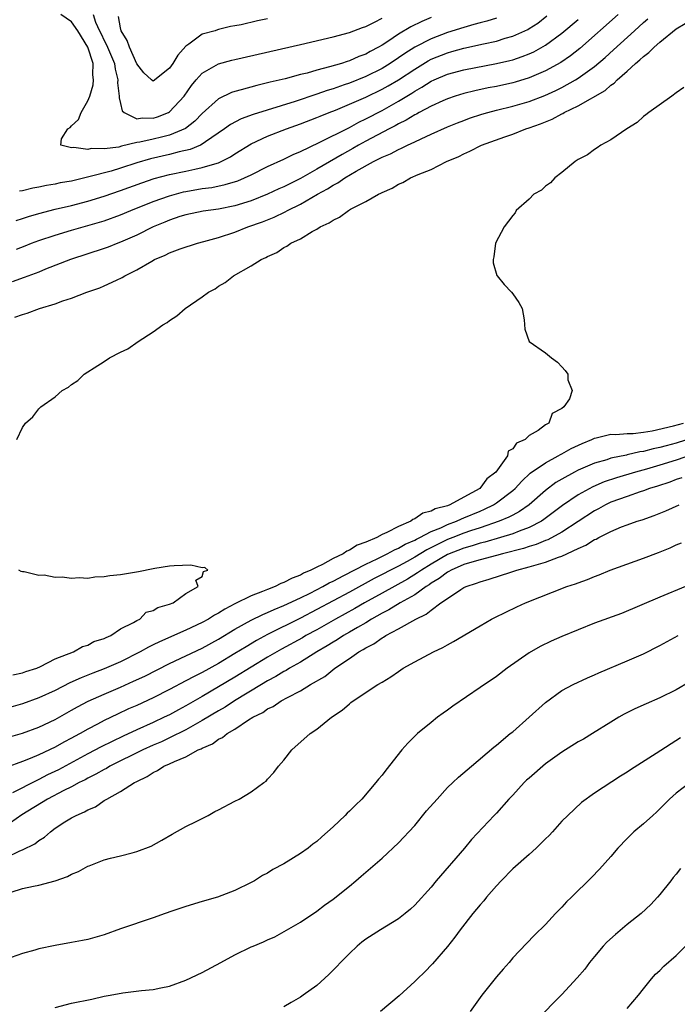
# Model space of a CAD drawing. Units: inches. Extents: x 2655000 to 2658000, y 1557000 to 1560000.
# Drawn here: x 2655451 to 2655531, y 1559478 to 1559598 of the extents above; entities that cross this region are included whole.
import ezdxf

# ---------------------------------------------------------------- set-up
doc = ezdxf.new("R2010")
doc.units = ezdxf.units.IN
doc.header["$MEASUREMENT"] = 0
doc.layers.add('LD26551557_2ft', color=134, linetype='Continuous')

msp = doc.modelspace()

# ---------------------------------------------------------------- linework, layer by layer
at = {"layer": 'LD26551557_2ft'}
for points, elevation in [([(2655523.92, 1559599), (2655519.19, 1559594.81), (2655518.07, 1559593.93), (2655516.87, 1559593.13), (2655515, 1559592.11), (2655513, 1559591.24), (2655511.28, 1559590.71), (2655511, 1559590.64), (2655509, 1559590.2), (2655508, 1559590), (2655506.35, 1559589.65), (2655505, 1559589.31), (2655503.96, 1559589), (2655503, 1559588.68), (2655502.44, 1559588.44), (2655501, 1559587.79), (2655499.54, 1559587), (2655499.2, 1559586.8), (2655499, 1559586.71), (2655497.95, 1559586.05), (2655497, 1559585.6), (2655496.62, 1559585.38), (2655495.86, 1559585), (2655493, 1559583.48), (2655492.13, 1559583), (2655491.42, 1559582.58), (2655490.13, 1559581.87), (2655487, 1559580.06), (2655485, 1559578.93), (2655483.71, 1559578.29), (2655483, 1559577.92), (2655482.36, 1559577.64), (2655481, 1559577), (2655479, 1559576.21), (2655477, 1559575.58), (2655475, 1559575.16), (2655473.09, 1559574.91), (2655471, 1559574.49), (2655470.26, 1559574.26), (2655469, 1559573.83), (2655468.42, 1559573.58), (2655467, 1559573), (2655465, 1559571.99), (2655463, 1559571.12), (2655462.66, 1559571), (2655461.47, 1559570.53), (2655461, 1559570.36), (2655456.87, 1559569), (2655453.82, 1559567.82), (2655453, 1559567.48), (2655451.19, 1559566.81), (2655449.71, 1559566.29)], 7876), ([(2655450.22, 1559573.78), (2655451, 1559574.02), (2655451.73, 1559574.27), (2655453, 1559574.64), (2655455, 1559575.16), (2655457, 1559575.63), (2655459, 1559576.15), (2655461, 1559576.78), (2655463, 1559577.46), (2655465.59, 1559578.41), (2655467.09, 1559578.91), (2655469, 1559579.41), (2655471, 1559579.83), (2655472.08, 1559580.08), (2655473, 1559580.26), (2655474.82, 1559580.82), (2655475, 1559580.86), (2655475.33, 1559581), (2655476.44, 1559581.56), (2655477, 1559581.95), (2655479, 1559583.17), (2655481, 1559584.09), (2655483.32, 1559585), (2655485, 1559585.6), (2655487, 1559586.37), (2655487.43, 1559586.57), (2655488.51, 1559587), (2655489.3, 1559587.3), (2655491, 1559588), (2655493, 1559588.89), (2655495, 1559589.84), (2655495.75, 1559590.25), (2655497.01, 1559590.99), (2655499, 1559592.32), (2655500.66, 1559593.34), (2655501, 1559593.51), (2655503, 1559594.32), (2655503.55, 1559594.45), (2655505, 1559594.88), (2655507.41, 1559595.41), (2655509, 1559595.74), (2655510.08, 1559596.08), (2655511, 1559596.33), (2655512.46, 1559597), (2655512.83, 1559597.17), (2655513, 1559597.28), (2655514.05, 1559597.95), (2655515.19, 1559598.81)], 7872), ([(2655509, 1559598.54), (2655507.83, 1559598.17), (2655507, 1559597.97), (2655506.25, 1559597.75), (2655505, 1559597.42), (2655503, 1559596.79), (2655501, 1559596.03), (2655499.01, 1559594.99), (2655497.78, 1559594.22), (2655497, 1559593.67), (2655495.99, 1559593), (2655495, 1559592.4), (2655493, 1559591.41), (2655491, 1559590.6), (2655490.37, 1559590.37), (2655489, 1559589.9), (2655488.3, 1559589.7), (2655487, 1559589.24), (2655484.36, 1559588.36), (2655479.23, 1559586.77), (2655477.77, 1559586.23), (2655476.46, 1559585.54), (2655475.73, 1559585), (2655473.41, 1559583.4), (2655473, 1559583.11), (2655472.78, 1559583), (2655471.53, 1559582.47), (2655470.17, 1559582.17), (2655469, 1559581.86), (2655466.66, 1559581.34), (2655465, 1559580.85), (2655463, 1559580.18), (2655461.83, 1559579.83), (2655459.11, 1559579.11), (2655457, 1559578.61), (2655455.62, 1559578.38), (2655455, 1559578.24), (2655453.93, 1559578.07), (2655453, 1559577.86), (2655452.26, 1559577.74), (2655451, 1559577.4), (2655450.64, 1559577.36)], 7870), ([(2655501, 1559598.63), (2655499.86, 1559598.14), (2655498.52, 1559597.48), (2655497, 1559596.57), (2655495.69, 1559595.69), (2655495, 1559595.25), (2655494.58, 1559595), (2655493.54, 1559594.46), (2655493, 1559594.14), (2655492.16, 1559593.84), (2655491, 1559593.32), (2655490.75, 1559593.25), (2655490.02, 1559593), (2655488.57, 1559592.57), (2655487, 1559592.17), (2655485.83, 1559591.83), (2655485, 1559591.63), (2655483.13, 1559591.13), (2655481.3, 1559590.7), (2655481, 1559590.61), (2655479.68, 1559590.32), (2655477.77, 1559589.77), (2655477, 1559589.58), (2655476.56, 1559589.44), (2655475, 1559588.68), (2655473, 1559586.88), (2655472.08, 1559585.92), (2655470.95, 1559585.05), (2655469, 1559584.23), (2655468, 1559584), (2655467, 1559583.74), (2655465.36, 1559583.36), (2655465, 1559583.31), (2655463.13, 1559582.87), (2655462.77, 1559582.77), (2655461, 1559582.55), (2655459.41, 1559582.59), (2655459, 1559582.49), (2655457.27, 1559582.73), (2655457, 1559582.66), (2655455.67, 1559583), (2655455.78, 1559583.78), (2655456.56, 1559585), (2655456.83, 1559585.17), (2655457, 1559585.36), (2655457.85, 1559586.15), (2655458.17, 1559587), (2655459, 1559588.44), (2655459.22, 1559589), (2655459.63, 1559590.37), (2655459.69, 1559591), (2655459.6, 1559591.6), (2655459.64, 1559593), (2655458.99, 1559595), (2655457.75, 1559597), (2655457, 1559598.1), (2655455.68, 1559599)], 7868), ([(2655459.63, 1559599), (2655459.94, 1559598.06), (2655460.4, 1559597), (2655460.61, 1559596.61), (2655461, 1559595.81), (2655461.29, 1559595.29), (2655462.24, 1559593), (2655462.32, 1559592.32), (2655462.66, 1559591), (2655462.63, 1559590.63), (2655462.83, 1559589), (2655462.81, 1559588.81), (2655463, 1559588.11), (2655463.2, 1559587.2), (2655463.44, 1559587), (2655465, 1559586.24), (2655465.64, 1559586.36), (2655467, 1559586.31), (2655467.52, 1559586.48), (2655468.88, 1559587), (2655469, 1559587.07), (2655470.78, 1559589), (2655471.68, 1559590.32), (2655472.26, 1559591), (2655473, 1559591.82), (2655475, 1559592.95), (2655476.6, 1559593.4), (2655477, 1559593.5), (2655485, 1559595.32), (2655489, 1559596.26), (2655491, 1559596.8), (2655492.59, 1559597.41), (2655493, 1559597.54), (2655494.06, 1559598.06), (2655495, 1559598.55)], 7866), ([(2655481, 1559598.44), (2655479.77, 1559598.23), (2655477.74, 1559597.74), (2655477, 1559597.61), (2655476.47, 1559597.53), (2655475, 1559597.14), (2655474.88, 1559597.12), (2655474.56, 1559597), (2655473, 1559596.57), (2655471.36, 1559595.36), (2655471, 1559595.12), (2655469.99, 1559594.01), (2655469.38, 1559593), (2655469, 1559592.43), (2655467, 1559590.82), (2655466.77, 1559591), (2655465.86, 1559591.86), (2655465, 1559592.94), (2655464.1, 1559595), (2655463.81, 1559595.81), (2655463.08, 1559597), (2655463, 1559597.34), (2655462.75, 1559598.75)], 7864), ([(2655450.04, 1559561.96), (2655451, 1559562.3), (2655451.57, 1559562.43), (2655453.09, 1559563), (2655455, 1559563.59), (2655455.94, 1559563.94), (2655457, 1559564.27), (2655458.88, 1559565), (2655460.44, 1559565.56), (2655461, 1559565.8), (2655462.5, 1559566.5), (2655463.19, 1559566.81), (2655463.5, 1559567), (2655465, 1559567.74), (2655466.81, 1559568.81), (2655467.16, 1559569), (2655468.47, 1559569.53), (2655469, 1559569.81), (2655470.3, 1559570.3), (2655472.41, 1559571), (2655473.2, 1559571.2), (2655475, 1559571.71), (2655477, 1559572.36), (2655478.58, 1559573), (2655480.36, 1559573.64), (2655481.8, 1559574.2), (2655483.15, 1559574.85), (2655483.42, 1559575), (2655485, 1559575.77), (2655487.1, 1559577), (2655488.33, 1559577.67), (2655489, 1559578.11), (2655489.59, 1559578.41), (2655490.43, 1559579), (2655491.82, 1559579.82), (2655493.95, 1559581), (2655495, 1559581.54), (2655496.04, 1559581.96), (2655497, 1559582.49), (2655497.37, 1559582.63), (2655498.1, 1559583), (2655499, 1559583.4), (2655499.79, 1559583.79), (2655501, 1559584.33), (2655503, 1559585.25), (2655504.25, 1559585.75), (2655505, 1559586.04), (2655505.71, 1559586.29), (2655507.22, 1559586.78), (2655507.96, 1559587), (2655509, 1559587.27), (2655511, 1559587.76), (2655513, 1559588.34), (2655514.92, 1559589.08), (2655516.29, 1559589.71), (2655517, 1559590.07), (2655518.68, 1559591), (2655519, 1559591.19), (2655521, 1559592.61), (2655522.29, 1559593.71), (2655523.34, 1559594.66), (2655525.88, 1559597), (2655527, 1559598), (2655527.55, 1559598.45)], 7878), ([(2655450.28, 1559570.28), (2655451.32, 1559570.68), (2655452.1, 1559571), (2655453, 1559571.34), (2655455, 1559572.01), (2655457, 1559572.61), (2655460.43, 1559573.57), (2655461, 1559573.75), (2655463, 1559574.47), (2655464.26, 1559575), (2655467, 1559576.09), (2655469, 1559576.81), (2655470.72, 1559577.28), (2655471, 1559577.34), (2655473, 1559577.68), (2655474.17, 1559577.83), (2655475.82, 1559578.18), (2655477.35, 1559578.65), (2655478.18, 1559579), (2655479, 1559579.38), (2655481, 1559580.39), (2655483, 1559581.3), (2655484.13, 1559581.87), (2655485, 1559582.22), (2655487.31, 1559583.31), (2655491, 1559585.18), (2655492.17, 1559585.83), (2655493, 1559586.22), (2655495, 1559587.26), (2655497, 1559588.37), (2655498.63, 1559589.37), (2655499, 1559589.62), (2655499.89, 1559590.11), (2655501, 1559590.84), (2655501.37, 1559591), (2655503, 1559591.68), (2655505, 1559592.21), (2655509, 1559592.98), (2655510.64, 1559593.36), (2655511, 1559593.46), (2655512.16, 1559593.84), (2655513, 1559594.18), (2655513.56, 1559594.44), (2655515, 1559595.23), (2655517, 1559596.69), (2655519, 1559598.39)], 7874), ([(2655450.31, 1559547), (2655451, 1559548.44), (2655451.35, 1559549), (2655452.24, 1559549.76), (2655453, 1559550.76), (2655453.22, 1559551), (2655455, 1559552.21), (2655455.83, 1559553), (2655456.61, 1559553.39), (2655457, 1559553.71), (2655457.78, 1559554.22), (2655458.55, 1559555), (2655459, 1559555.25), (2655459.76, 1559555.76), (2655461, 1559556.53), (2655461.66, 1559557), (2655463, 1559557.68), (2655463.9, 1559558.1), (2655465.14, 1559559), (2655467, 1559560.16), (2655468.17, 1559561), (2655468.69, 1559561.31), (2655469, 1559561.55), (2655469.87, 1559562.13), (2655470.91, 1559563), (2655473, 1559564.43), (2655473.76, 1559565), (2655474.57, 1559565.43), (2655475, 1559565.73), (2655475.81, 1559566.19), (2655476.83, 1559567), (2655479, 1559568.22), (2655480.2, 1559569), (2655480.76, 1559569.24), (2655481, 1559569.39), (2655482.12, 1559569.88), (2655483, 1559570.49), (2655483.35, 1559570.65), (2655483.82, 1559571), (2655485, 1559571.56), (2655486.45, 1559572.45), (2655487, 1559572.73), (2655487.41, 1559573), (2655488.52, 1559573.48), (2655489, 1559573.84), (2655489.81, 1559574.19), (2655490.88, 1559575), (2655491.16, 1559575.16), (2655493, 1559576.09), (2655494.58, 1559577), (2655494.87, 1559577.13), (2655495, 1559577.21), (2655496.25, 1559577.75), (2655497, 1559578.22), (2655497.55, 1559578.45), (2655498.48, 1559579), (2655499.41, 1559579.41), (2655501, 1559580.04), (2655502.88, 1559581), (2655504.38, 1559581.62), (2655505, 1559581.96), (2655505.75, 1559582.25), (2655507.19, 1559583), (2655510.02, 1559584.02), (2655511, 1559584.35), (2655512.62, 1559585), (2655513, 1559585.12), (2655514.4, 1559585.6), (2655515, 1559585.86), (2655515.82, 1559586.18), (2655517, 1559586.84), (2655517.11, 1559586.89), (2655517.29, 1559587), (2655519, 1559587.82), (2655522.29, 1559589.71), (2655523, 1559590.34), (2655523.41, 1559590.59), (2655523.79, 1559591), (2655525, 1559592.06), (2655526.04, 1559593), (2655526.57, 1559593.43), (2655527, 1559593.87), (2655527.66, 1559594.34), (2655528.29, 1559595), (2655529, 1559595.62), (2655531, 1559597.23), (2655532.11, 1559597.89)], 7880), ([(2655531.93, 1559590.07), (2655531, 1559589.42), (2655530.45, 1559589), (2655527.67, 1559587), (2655527.3, 1559586.7), (2655527, 1559586.51), (2655526.24, 1559585.76), (2655524.95, 1559585), (2655523, 1559583.66), (2655521.78, 1559583), (2655521.34, 1559582.66), (2655521, 1559582.48), (2655520.16, 1559581.84), (2655519, 1559581.23), (2655518.63, 1559581), (2655517, 1559579.64), (2655516.13, 1559579), (2655515.62, 1559578.38), (2655515, 1559577.97), (2655514.5, 1559577.5), (2655513.58, 1559577), (2655513, 1559576.41), (2655511.4, 1559575), (2655511.29, 1559574.71), (2655511, 1559574.39), (2655509.95, 1559573), (2655508.88, 1559571), (2655508.68, 1559569.32), (2655508.59, 1559569), (2655508.62, 1559568.62), (2655509.06, 1559567.06), (2655509.09, 1559567), (2655509.95, 1559565.95), (2655510.86, 1559565), (2655511, 1559564.83), (2655511.76, 1559563.76), (2655512.14, 1559563), (2655512.38, 1559561.62), (2655512.49, 1559560.49), (2655513, 1559559), (2655515, 1559557.61), (2655515.74, 1559557), (2655516.47, 1559556.47), (2655517, 1559555.9), (2655517.42, 1559555.42), (2655517.75, 1559555), (2655517.72, 1559554.28), (2655518.28, 1559553), (2655517.95, 1559551.95), (2655517.25, 1559551), (2655517, 1559550.79), (2655515.83, 1559550.17), (2655515.4, 1559549), (2655515, 1559548.77), (2655514.09, 1559548.09), (2655513, 1559547.48), (2655512.52, 1559547), (2655511.45, 1559546.55), (2655511, 1559545.85), (2655510.44, 1559545.56), (2655510.35, 1559545), (2655508.94, 1559543), (2655507.84, 1559542.16), (2655506.99, 1559541), (2655505, 1559539.94), (2655503.31, 1559539), (2655503, 1559538.88), (2655501.5, 1559538.5), (2655501, 1559538.22), (2655500.01, 1559537.99), (2655499, 1559537.27), (2655498.78, 1559537.22), (2655498.54, 1559537), (2655497, 1559536.34), (2655495.6, 1559535.6), (2655495, 1559535.35), (2655494.37, 1559535), (2655493, 1559534.41), (2655491.94, 1559534.06), (2655491, 1559533.43), (2655490.68, 1559533.32), (2655490.25, 1559533), (2655489, 1559532.42), (2655487.71, 1559531.71), (2655487, 1559531.38), (2655486.3, 1559531), (2655485.38, 1559530.62), (2655485, 1559530.4), (2655483.98, 1559530.02), (2655483, 1559529.49), (2655482.63, 1559529.37), (2655481.91, 1559529), (2655481, 1559528.65), (2655480.38, 1559528.38), (2655479, 1559527.86), (2655477, 1559526.87), (2655475.76, 1559526.24), (2655475, 1559525.74), (2655474.5, 1559525.5), (2655473.74, 1559525), (2655473, 1559524.59), (2655471, 1559523.66), (2655467.77, 1559522.23), (2655467, 1559521.85), (2655466.42, 1559521.58), (2655465.41, 1559521), (2655463, 1559519.79), (2655461, 1559518.91), (2655459.6, 1559518.4), (2655459, 1559518.15), (2655458.17, 1559517.83), (2655456.79, 1559517.2), (2655455, 1559516.29), (2655453, 1559515.37), (2655451, 1559514.63), (2655449, 1559514.07)], 7882), ([(2655449, 1559510.47), (2655451, 1559511.05), (2655453, 1559511.79), (2655455, 1559512.74), (2655457, 1559513.86), (2655457.72, 1559514.28), (2655459.04, 1559514.96), (2655461, 1559515.84), (2655463, 1559516.69), (2655464.6, 1559517.4), (2655465.96, 1559518.04), (2655469, 1559519.57), (2655473, 1559521.47), (2655475, 1559522.55), (2655477, 1559523.77), (2655479, 1559524.9), (2655480.41, 1559525.59), (2655481, 1559525.82), (2655481.8, 1559526.2), (2655483, 1559526.67), (2655485, 1559527.6), (2655486.19, 1559528.19), (2655487.75, 1559529), (2655488.54, 1559529.46), (2655489, 1559529.66), (2655490.33, 1559530.33), (2655493, 1559531.72), (2655494.39, 1559532.39), (2655495.61, 1559533), (2655496.51, 1559533.49), (2655497, 1559533.69), (2655497.83, 1559534.17), (2655499, 1559534.68), (2655499.2, 1559534.8), (2655499.62, 1559535), (2655501, 1559535.72), (2655502.2, 1559536.2), (2655503, 1559536.58), (2655504.11, 1559537), (2655504.71, 1559537.29), (2655505, 1559537.39), (2655507, 1559538.24), (2655507.54, 1559538.46), (2655508.66, 1559539), (2655509, 1559539.22), (2655511, 1559540.73), (2655511.31, 1559541), (2655512.1, 1559541.9), (2655513.15, 1559542.85), (2655515, 1559544.15), (2655516.57, 1559545), (2655516.83, 1559545.17), (2655517, 1559545.24), (2655518.13, 1559545.87), (2655519.49, 1559546.51), (2655520.66, 1559547), (2655521, 1559547.17), (2655521.2, 1559547.2), (2655523, 1559547.65), (2655523.62, 1559547.62), (2655525, 1559547.74), (2655525.74, 1559547.74), (2655527, 1559547.89), (2655528.05, 1559548.05), (2655530.66, 1559548.66), (2655531.88, 1559549)], 7884), ([(2655533.27, 1559547.27), (2655531, 1559546.54), (2655529.78, 1559546.22), (2655529, 1559545.99), (2655528.17, 1559545.83), (2655527, 1559545.51), (2655526.54, 1559545.46), (2655525, 1559545.1), (2655524.91, 1559545.09), (2655523, 1559544.69), (2655522.52, 1559544.52), (2655521, 1559544.08), (2655519, 1559543.22), (2655518.57, 1559543), (2655517, 1559542.13), (2655516.29, 1559541.71), (2655515, 1559540.75), (2655513, 1559539), (2655511.83, 1559538.17), (2655511, 1559537.75), (2655510.52, 1559537.48), (2655509.33, 1559537), (2655507, 1559536.2), (2655505.82, 1559535.82), (2655505, 1559535.53), (2655503.67, 1559535), (2655503, 1559534.74), (2655502.45, 1559534.45), (2655500.5, 1559533.5), (2655499, 1559532.58), (2655498.07, 1559532.07), (2655497, 1559531.49), (2655494.03, 1559529.97), (2655491, 1559528.31), (2655487, 1559526.17), (2655485, 1559525.13), (2655481, 1559523.13), (2655479.62, 1559522.38), (2655478.36, 1559521.64), (2655477, 1559520.79), (2655475, 1559519.58), (2655473, 1559518.49), (2655472, 1559518), (2655471, 1559517.45), (2655469, 1559516.4), (2655467, 1559515.39), (2655465, 1559514.46), (2655463.98, 1559514.02), (2655462.61, 1559513.39), (2655461, 1559512.61), (2655460.16, 1559512.16), (2655459, 1559511.56), (2655458.04, 1559511), (2655457.36, 1559510.64), (2655457, 1559510.43), (2655456.06, 1559509.94), (2655455, 1559509.33), (2655453, 1559508.4), (2655451.95, 1559507.95), (2655451, 1559507.58), (2655449, 1559506.85)], 7886), ([(2655533, 1559545.14), (2655531, 1559544.45), (2655529, 1559543.84), (2655527.37, 1559543.37), (2655526.03, 1559543), (2655523.7, 1559542.3), (2655522.2, 1559541.8), (2655520.79, 1559541.21), (2655519, 1559540.22), (2655517.08, 1559538.92), (2655515.95, 1559538.05), (2655514.8, 1559537.2), (2655514.5, 1559537), (2655513, 1559536.23), (2655511.79, 1559535.79), (2655511, 1559535.46), (2655509.51, 1559535), (2655507.57, 1559534.43), (2655507, 1559534.3), (2655506.02, 1559533.98), (2655505, 1559533.71), (2655503, 1559532.91), (2655501, 1559531.73), (2655499.81, 1559531), (2655499.34, 1559530.66), (2655498.1, 1559529.9), (2655495, 1559528.2), (2655492.85, 1559527), (2655491.69, 1559526.31), (2655489.29, 1559525), (2655487, 1559523.71), (2655485.68, 1559523), (2655485.26, 1559522.74), (2655482.68, 1559521.32), (2655481, 1559520.34), (2655479, 1559519.14), (2655477, 1559517.91), (2655475, 1559516.71), (2655473, 1559515.55), (2655471, 1559514.41), (2655470.08, 1559513.92), (2655469, 1559513.32), (2655468.35, 1559513), (2655467, 1559512.37), (2655465, 1559511.48), (2655463.3, 1559510.7), (2655460.61, 1559509.39), (2655459, 1559508.53), (2655455.41, 1559506.59), (2655454.06, 1559505.94), (2655453, 1559505.38), (2655452.73, 1559505.27), (2655449.77, 1559503.77)], 7888), ([(2655531.69, 1559542.31), (2655531, 1559542.08), (2655530.22, 1559541.78), (2655528.71, 1559541.29), (2655527.75, 1559541), (2655527, 1559540.72), (2655526.59, 1559540.59), (2655525, 1559540.03), (2655523, 1559539.31), (2655522.34, 1559539), (2655521.48, 1559538.52), (2655521, 1559538.28), (2655517, 1559535.66), (2655515.28, 1559534.72), (2655515, 1559534.63), (2655513.86, 1559534.14), (2655513, 1559533.9), (2655512.33, 1559533.67), (2655509.75, 1559533), (2655509, 1559532.78), (2655507, 1559532.26), (2655505.98, 1559531.98), (2655505, 1559531.68), (2655503.45, 1559531), (2655503.17, 1559530.83), (2655503, 1559530.75), (2655502.01, 1559529.99), (2655501, 1559529.39), (2655500.78, 1559529.22), (2655500.41, 1559529), (2655499, 1559528), (2655497.23, 1559527), (2655495.85, 1559526.15), (2655495, 1559525.73), (2655493.71, 1559525), (2655493, 1559524.57), (2655491.99, 1559523.99), (2655491, 1559523.4), (2655490.29, 1559523), (2655489.51, 1559522.49), (2655489, 1559522.19), (2655488.27, 1559521.73), (2655487.01, 1559521), (2655485, 1559519.75), (2655483.68, 1559519), (2655483.27, 1559518.73), (2655483, 1559518.6), (2655482.02, 1559517.98), (2655481, 1559517.45), (2655480.25, 1559517), (2655476.95, 1559515), (2655475.78, 1559514.22), (2655475, 1559513.78), (2655473, 1559512.59), (2655472.11, 1559512.11), (2655471, 1559511.48), (2655469, 1559510.47), (2655468, 1559510), (2655467, 1559509.58), (2655465.72, 1559509), (2655461.69, 1559507), (2655461.26, 1559506.74), (2655461, 1559506.62), (2655459.98, 1559506.02), (2655459, 1559505.55), (2655458.65, 1559505.35), (2655457.92, 1559505), (2655457, 1559504.51), (2655456.04, 1559504.04), (2655454.07, 1559503), (2655450.92, 1559501.08), (2655447.39, 1559498.61)], 7890), ([(2655449, 1559495.83), (2655450.66, 1559496.66), (2655451, 1559496.8), (2655452.49, 1559497.51), (2655453, 1559497.94), (2655453.67, 1559498.33), (2655454.41, 1559499), (2655455, 1559499.42), (2655456.19, 1559500.19), (2655457, 1559500.69), (2655457.55, 1559501), (2655458.58, 1559501.42), (2655459, 1559501.67), (2655459.94, 1559502.06), (2655461, 1559502.8), (2655461.32, 1559503), (2655463, 1559503.91), (2655464.7, 1559505), (2655464.9, 1559505.1), (2655465, 1559505.16), (2655466.26, 1559505.74), (2655467, 1559506.24), (2655467.53, 1559506.47), (2655468.31, 1559507), (2655469, 1559507.31), (2655469.61, 1559507.61), (2655471, 1559508.17), (2655472.51, 1559509), (2655472.86, 1559509.14), (2655473, 1559509.23), (2655474.24, 1559509.76), (2655475, 1559510.32), (2655475.47, 1559510.53), (2655476.04, 1559511), (2655477, 1559511.55), (2655478.67, 1559512.67), (2655479.2, 1559513), (2655480.41, 1559513.59), (2655481, 1559514.02), (2655481.68, 1559514.32), (2655482.65, 1559515), (2655483.43, 1559515.43), (2655485, 1559516.22), (2655486.25, 1559517), (2655487.99, 1559518.01), (2655489.22, 1559519), (2655491, 1559520.2), (2655492.16, 1559521), (2655492.71, 1559521.29), (2655493, 1559521.49), (2655494.01, 1559521.99), (2655495, 1559522.72), (2655495.19, 1559522.81), (2655495.45, 1559523), (2655497, 1559523.81), (2655499.12, 1559525), (2655500.39, 1559525.61), (2655501, 1559526.12), (2655502.21, 1559527), (2655503, 1559527.55), (2655504.64, 1559528.64), (2655505, 1559528.86), (2655505.28, 1559529), (2655506.58, 1559529.42), (2655507, 1559529.59), (2655508.12, 1559529.88), (2655510.75, 1559530.75), (2655511.14, 1559530.86), (2655511.51, 1559531), (2655513, 1559531.39), (2655513.59, 1559531.59), (2655515, 1559531.97), (2655516.6, 1559532.6), (2655517, 1559532.72), (2655519, 1559533.64), (2655519.96, 1559534.04), (2655521, 1559534.74), (2655521.19, 1559534.81), (2655521.52, 1559535), (2655523, 1559535.75), (2655524.3, 1559536.3), (2655525, 1559536.56), (2655526.24, 1559537), (2655526.83, 1559537.17), (2655528.32, 1559537.68), (2655529.75, 1559538.25), (2655531.36, 1559539)], 7892), ([(2655449.62, 1559491.62), (2655451, 1559492.06), (2655452.35, 1559492.35), (2655453, 1559492.44), (2655455, 1559492.98), (2655456.49, 1559493.51), (2655457, 1559493.82), (2655457.86, 1559494.14), (2655459, 1559494.8), (2655459.16, 1559494.84), (2655461, 1559495.54), (2655461.77, 1559495.77), (2655463, 1559496.03), (2655464.43, 1559496.43), (2655465, 1559496.56), (2655466.75, 1559497.25), (2655468.05, 1559497.95), (2655469.31, 1559498.69), (2655471, 1559499.64), (2655472.24, 1559500.24), (2655473.73, 1559501), (2655474.54, 1559501.46), (2655475, 1559501.68), (2655477, 1559502.74), (2655477.52, 1559503), (2655479, 1559503.89), (2655480.55, 1559505), (2655480.8, 1559505.2), (2655481, 1559505.41), (2655481.76, 1559506.24), (2655482.33, 1559507), (2655483, 1559507.74), (2655483.95, 1559509), (2655486.19, 1559511), (2655487, 1559511.56), (2655488.81, 1559513), (2655490.14, 1559513.86), (2655491, 1559514.66), (2655491.2, 1559514.8), (2655491.45, 1559515), (2655494.5, 1559517), (2655495, 1559517.31), (2655496.07, 1559517.93), (2655497, 1559518.62), (2655497.6, 1559519), (2655499, 1559519.78), (2655501.29, 1559521), (2655502.45, 1559521.55), (2655503, 1559521.87), (2655503.74, 1559522.26), (2655507, 1559524.2), (2655508.39, 1559525), (2655508.79, 1559525.21), (2655511.48, 1559526.52), (2655512.57, 1559527), (2655517.63, 1559529), (2655518.67, 1559529.33), (2655519, 1559529.47), (2655520.14, 1559529.86), (2655521, 1559530.24), (2655521.56, 1559530.44), (2655522.91, 1559531), (2655527, 1559532.47), (2655528.83, 1559533.17), (2655530.26, 1559533.74), (2655531, 1559534.09), (2655531.64, 1559534.36)], 7894), ([(2655449.82, 1559518.18), (2655451, 1559518.42), (2655451.4, 1559518.6), (2655452.73, 1559519), (2655453.21, 1559519.21), (2655455, 1559520.14), (2655457.22, 1559521), (2655458.32, 1559521.68), (2655459, 1559521.84), (2655459.74, 1559522.26), (2655461, 1559522.63), (2655461.23, 1559522.77), (2655461.81, 1559523), (2655463, 1559523.81), (2655464.58, 1559524.58), (2655465, 1559524.84), (2655465.35, 1559525), (2655466.13, 1559525.87), (2655467, 1559526.06), (2655467.55, 1559526.45), (2655469, 1559526.83), (2655469.43, 1559527), (2655471, 1559528.15), (2655472.51, 1559529), (2655472.22, 1559529.78), (2655473, 1559530.23), (2655473.16, 1559530.84), (2655473.67, 1559531), (2655473.33, 1559531.33), (2655473, 1559531.3), (2655471.61, 1559531.61), (2655469.54, 1559531.54), (2655469, 1559531.5), (2655467.2, 1559531.2), (2655467, 1559531.18), (2655465.2, 1559530.8), (2655463, 1559530.45), (2655461.69, 1559530.31), (2655461, 1559530.17), (2655459.86, 1559530.14), (2655459, 1559529.99), (2655457.93, 1559530.07), (2655457, 1559529.99), (2655455.84, 1559530.16), (2655455, 1559530.12), (2655453.63, 1559530.37), (2655453, 1559530.33), (2655451.2, 1559530.8), (2655451, 1559530.8), (2655450.83, 1559530.83), (2655450.54, 1559531)], 7880), ([(2655532.16, 1559529), (2655529, 1559527.69), (2655524.29, 1559525.71), (2655521, 1559524.5), (2655519, 1559523.72), (2655517, 1559522.89), (2655515.7, 1559522.3), (2655514.34, 1559521.66), (2655513, 1559520.9), (2655510.33, 1559519), (2655509, 1559517.98), (2655507, 1559516.64), (2655503.65, 1559514.35), (2655503, 1559513.87), (2655502.48, 1559513.52), (2655501.78, 1559513), (2655501, 1559512.38), (2655499.34, 1559511), (2655498.16, 1559509.84), (2655497.44, 1559509), (2655495.46, 1559506.54), (2655495, 1559505.92), (2655494.58, 1559505.42), (2655494.26, 1559505), (2655492.51, 1559503), (2655491.74, 1559502.26), (2655491, 1559501.51), (2655490.74, 1559501.26), (2655490.5, 1559501), (2655489, 1559499.6), (2655488.34, 1559499), (2655487.62, 1559498.38), (2655487, 1559497.81), (2655486.53, 1559497.47), (2655485.95, 1559497), (2655485, 1559496.32), (2655483, 1559495.06), (2655481.64, 1559494.36), (2655481, 1559493.93), (2655480.37, 1559493.63), (2655479.4, 1559493), (2655479, 1559492.77), (2655477, 1559491.82), (2655474.86, 1559491), (2655473, 1559490.45), (2655471, 1559489.83), (2655469.26, 1559489.26), (2655468.47, 1559489), (2655467, 1559488.47), (2655463, 1559487.11), (2655461, 1559486.4), (2655459, 1559485.83), (2655458.32, 1559485.68), (2655457, 1559485.43), (2655455, 1559485.07), (2655453, 1559484.65), (2655452.5, 1559484.5), (2655451, 1559484.11), (2655449.6, 1559483.6)], 7896), ([(2655455, 1559477.47), (2655457, 1559478.01), (2655459.49, 1559478.51), (2655461, 1559478.86), (2655461.71, 1559479), (2655463.27, 1559479.27), (2655465.55, 1559479.55), (2655467, 1559479.7), (2655467.91, 1559479.91), (2655469, 1559480.11), (2655471, 1559480.82), (2655473, 1559481.78), (2655475.25, 1559483), (2655477, 1559483.92), (2655479, 1559484.9), (2655479.21, 1559485), (2655480.49, 1559485.51), (2655481, 1559485.76), (2655481.86, 1559486.14), (2655485, 1559487.93), (2655487, 1559489.26), (2655487.97, 1559490.03), (2655489, 1559490.76), (2655491, 1559492.35), (2655491.8, 1559493), (2655492.45, 1559493.55), (2655495, 1559495.78), (2655497, 1559497.65), (2655497.68, 1559498.32), (2655498.28, 1559499), (2655499, 1559499.77), (2655500.46, 1559501.54), (2655501.73, 1559503), (2655503, 1559504.4), (2655503.67, 1559505), (2655504.34, 1559505.66), (2655505.41, 1559506.59), (2655505.96, 1559507), (2655508.67, 1559509.33), (2655509, 1559509.58), (2655510.69, 1559511), (2655511, 1559511.24), (2655513, 1559513), (2655515, 1559514.82), (2655517, 1559516.26), (2655518.38, 1559517), (2655520.16, 1559517.84), (2655521, 1559518.18), (2655521.55, 1559518.45), (2655525, 1559519.89), (2655527, 1559520.75), (2655529, 1559521.77), (2655531.23, 1559523)], 7898), ([(2655532.68, 1559517.32), (2655531, 1559516.35), (2655529, 1559515.37), (2655527.34, 1559514.66), (2655525.96, 1559514.04), (2655524.63, 1559513.37), (2655523.99, 1559513), (2655523, 1559512.42), (2655520.75, 1559511), (2655519.66, 1559510.34), (2655519, 1559509.98), (2655517, 1559508.73), (2655515, 1559507.3), (2655513, 1559505.57), (2655512.7, 1559505.3), (2655512.39, 1559505), (2655511, 1559503.48), (2655510.53, 1559503), (2655509, 1559501.28), (2655508.72, 1559501), (2655505.94, 1559498.06), (2655505.08, 1559497), (2655501.64, 1559493), (2655501, 1559492.23), (2655499, 1559490.02), (2655498.47, 1559489.53), (2655497.84, 1559489), (2655497, 1559488.33), (2655494.8, 1559487), (2655493, 1559485.86), (2655492.53, 1559485.47), (2655491.96, 1559485), (2655491, 1559484.11), (2655489.92, 1559483), (2655489.48, 1559482.52), (2655488.49, 1559481.51), (2655487, 1559480.18), (2655485.34, 1559479), (2655485, 1559478.77), (2655483.89, 1559478.11), (2655483, 1559477.56)], 7900), ([(2655531.53, 1559510.47), (2655528.55, 1559508.55), (2655525.42, 1559506.58), (2655525, 1559506.27), (2655524.2, 1559505.8), (2655521, 1559503.72), (2655519.41, 1559502.59), (2655517.72, 1559501), (2655517, 1559500.29), (2655515.87, 1559499), (2655515.45, 1559498.55), (2655515, 1559498.13), (2655514.45, 1559497.55), (2655513.88, 1559497), (2655513, 1559496.23), (2655511, 1559494.44), (2655509.58, 1559493), (2655509, 1559492.37), (2655507.8, 1559491), (2655507.44, 1559490.56), (2655507, 1559490.07), (2655506.1, 1559489), (2655504.55, 1559487), (2655503.92, 1559486.08), (2655503, 1559484.95), (2655501.17, 1559482.83), (2655500.2, 1559481.8), (2655499.33, 1559481), (2655499, 1559480.66), (2655497.08, 1559478.92), (2655494.82, 1559477)], 7902), ([(2655532.71, 1559505), (2655531, 1559503.72), (2655530.17, 1559503), (2655529.61, 1559502.39), (2655528.6, 1559501.4), (2655528.13, 1559501), (2655527, 1559499.98), (2655525.82, 1559499), (2655525, 1559498.18), (2655523.87, 1559497), (2655523, 1559495.97), (2655521.6, 1559494.4), (2655520.62, 1559493.38), (2655518.18, 1559491), (2655517.59, 1559490.41), (2655517, 1559489.76), (2655516.24, 1559489), (2655515, 1559487.65), (2655513.66, 1559486.34), (2655512.67, 1559485.33), (2655511, 1559483.58), (2655510.55, 1559483), (2655509.82, 1559482.18), (2655509, 1559481.24), (2655507.21, 1559479), (2655505.77, 1559477)], 7904), ([(2655531.51, 1559494.49), (2655531, 1559493.81), (2655530.62, 1559493.38), (2655530.34, 1559493), (2655529, 1559491.32), (2655528.73, 1559491), (2655527.89, 1559490.11), (2655526.72, 1559489), (2655525, 1559487.64), (2655523.56, 1559486.44), (2655522.52, 1559485.48), (2655522.08, 1559485), (2655521, 1559483.73), (2655520.4, 1559483), (2655519.81, 1559482.19), (2655518.87, 1559481.13), (2655517, 1559479.09), (2655515.96, 1559478.04), (2655513.03, 1559475)], 7906), ([(2655525, 1559477.36), (2655526.4, 1559479), (2655527, 1559479.79), (2655527.97, 1559481), (2655528.45, 1559481.55), (2655529, 1559482.03), (2655529.47, 1559482.53), (2655531, 1559483.87), (2655532.13, 1559485)], 7908)]:
    msp.add_lwpolyline(points, dxfattribs=dict(at, elevation=elevation))

doc.saveas('drawing.dxf')
